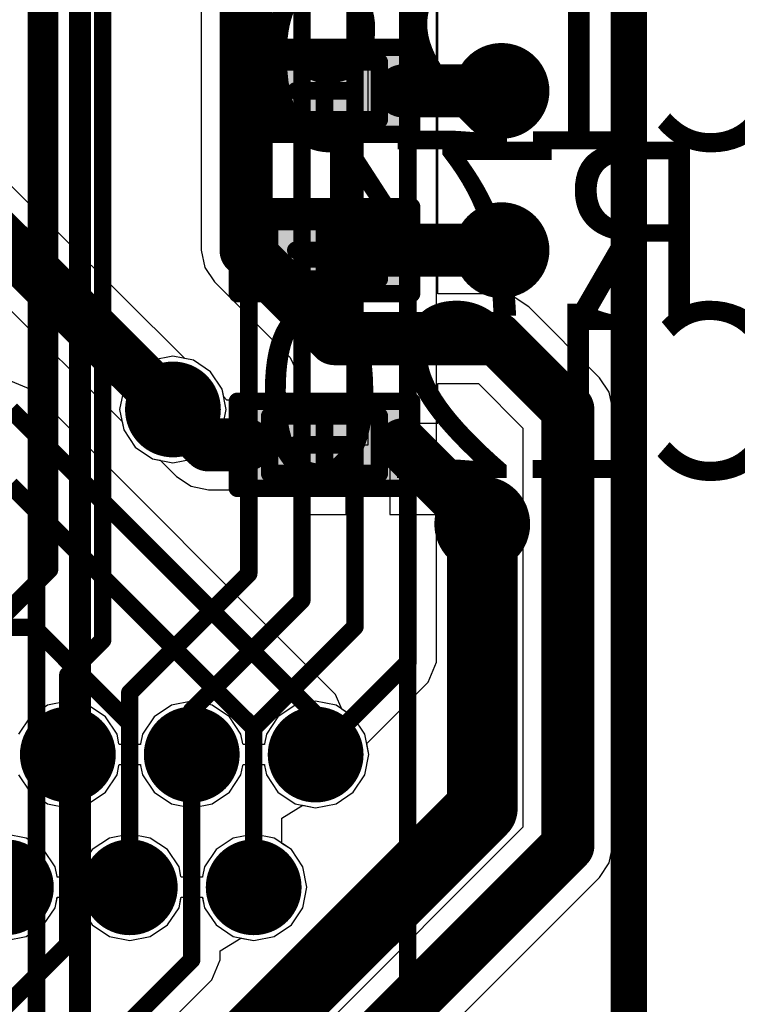
# Model space of a CAD drawing. Units: millimetres. Extents: x -1 to 151, y -3 to 70.
# Drawn here: x 113 to 117, y 16 to 22 of the extents above; entities that cross this region are included whole.
import ezdxf

# ---------------------------------------------------------------- set-up
doc = ezdxf.new("R2010")
doc.units = ezdxf.units.MM
for name, color, linetype in [('BottomLayer', 5, 'Continuous'), ('BottomOverlay', 54, 'Continuous'), ('BottomPaste', 16, 'Continuous'), ('BottomSolder', 6, 'Continuous'), ('ConnectLayer', 7, 'Continuous'), ('InternalPlane1', 76, 'Continuous'), ('InternalPlane2', 16, 'Continuous'), ('Mechanical1', 6, 'Continuous'), ('Mechanical11', 56, 'Continuous'), ('Mechanical13', 56, 'Continuous'), ('Mechanical15', 56, 'Continuous'), ('MidLayer1', 16, 'Continuous'), ('MidLayer2', 76, 'Continuous'), ('MultiLayer', 9, 'Continuous'), ('TopLayer', 1, 'Continuous'), ('ViaHoleLayer', 16, 'Continuous')]:
    doc.layers.add(name, color=color, linetype=linetype)

# ---------------------------------------------------------------- blocks, each defined once
blk = doc.blocks.new('BGA96C80P16X11_1300X900X110_B_71')
at = {"layer": 'BottomOverlay', "const_width": 0.127}
blk.add_lwpolyline([(5.2, 7), (-5.2, 7)], dxfattribs=at)
at = {"layer": 'Mechanical15', "const_width": 0.1}
blk.add_lwpolyline([(4.95, 6.75), (-4.95, 6.75)], dxfattribs=at)
blk = doc.blocks.new('CAPC0603E_B_82')
at = {"layer": 'BottomLayer'}
for points in [[(-0.4, 0.15), (-0.4, -0.15), (-0.1, 0.15), (-0.1, -0.15)], [(0.1, 0.15), (0.1, -0.15), (0.4, 0.15), (0.4, -0.15)]]:
    blk.add_solid(points, dxfattribs=at)
at = {"layer": 'BottomPaste'}
for points in [[(-0.4, 0.15), (-0.4, -0.15), (-0.1, 0.15), (-0.1, -0.15)], [(0.1, 0.15), (0.1, -0.15), (0.4, 0.15), (0.4, -0.15)]]:
    blk.add_solid(points, dxfattribs=at)
at = {"layer": 'BottomSolder'}
for points in [[(-0.45, 0.2), (-0.45, -0.2), (-0.05, 0.2), (-0.05, -0.2)], [(0.05, 0.2), (0.05, -0.2), (0.45, 0.2), (0.45, -0.2)]]:
    blk.add_solid(points, dxfattribs=at)
at = {"layer": 'Mechanical13', "const_width": 0.1}
for points in [[(-0.315, 0.165), (0.315, 0.165)], [(-0.315, -0.165), (-0.315, 0.165)], [(0.315, -0.165), (0.315, 0.165)], [(-0.315, -0.165), (0.315, -0.165)]]:
    blk.add_lwpolyline(points, dxfattribs=at)
at = {"layer": 'Mechanical13', "const_width": 0.05}
for points in [[(-0.34, 0.165, 1), (-0.29, 0.165, 1)], [(-0.34, 0.165, 1), (-0.29, 0.165, 1)], [(0.29, 0.165, 1), (0.34, 0.165, 1)], [(0.29, 0.165, 1), (0.34, 0.165, 1)], [(-0.34, -0.165, 1), (-0.29, -0.165, 1)], [(-0.34, -0.165, 1), (-0.29, -0.165, 1)], [(0.29, -0.165, 1), (0.34, -0.165, 1)], [(0.29, -0.165, 1), (0.34, -0.165, 1)]]:
    blk.add_lwpolyline(points, format="xyb", close=True, dxfattribs=at)
at = {"layer": 'Mechanical15', "const_width": 0.1}
for points in [[(-0.5, 0.25), (0.5, 0.25)], [(-0.5, -0.25), (-0.5, 0.25)], [(0.5, -0.25), (0.5, 0.25)], [(0, -0.165), (0, 0.165)], [(-0.165, 0), (0.165, 0)], [(-0.5, -0.25), (0.5, -0.25)]]:
    blk.add_lwpolyline(points, dxfattribs=at)
at = {"layer": 'Mechanical15', "const_width": 0.05}
for points in [[(-0.525, 0.25, 1), (-0.475, 0.25, 1)], [(-0.525, 0.25, 1), (-0.475, 0.25, 1)], [(0.475, 0.25, 1), (0.525, 0.25, 1)], [(0.475, 0.25, 1), (0.525, 0.25, 1)], [(-0.025, 0.165, 1), (0.025, 0.165, 1)], [(-0.19, 0, 1), (-0.14, 0, 1)], [(0.14, 0, 1), (0.19, 0, 1)], [(-0.025, -0.165, 1), (0.025, -0.165, 1)], [(-0.525, -0.25, 1), (-0.475, -0.25, 1)], [(-0.525, -0.25, 1), (-0.475, -0.25, 1)], [(0.475, -0.25, 1), (0.525, -0.25, 1)], [(0.475, -0.25, 1), (0.525, -0.25, 1)]]:
    blk.add_lwpolyline(points, format="xyb", close=True, dxfattribs=at)
blk = doc.blocks.new('CAPC0603E_B_89')
at = {"layer": 'BottomLayer'}
for points in [[(-0.4, 0.15), (-0.4, -0.15), (-0.1, 0.15), (-0.1, -0.15)], [(0.1, 0.15), (0.1, -0.15), (0.4, 0.15), (0.4, -0.15)]]:
    blk.add_solid(points, dxfattribs=at)
at = {"layer": 'BottomPaste'}
for points in [[(-0.4, 0.15), (-0.4, -0.15), (-0.1, 0.15), (-0.1, -0.15)], [(0.1, 0.15), (0.1, -0.15), (0.4, 0.15), (0.4, -0.15)]]:
    blk.add_solid(points, dxfattribs=at)
at = {"layer": 'BottomSolder'}
for points in [[(-0.45, 0.2), (-0.45, -0.2), (-0.05, 0.2), (-0.05, -0.2)], [(0.05, 0.2), (0.05, -0.2), (0.45, 0.2), (0.45, -0.2)]]:
    blk.add_solid(points, dxfattribs=at)
at = {"layer": 'Mechanical13', "const_width": 0.1}
for points in [[(-0.315, 0.165), (0.315, 0.165)], [(-0.315, -0.165), (-0.315, 0.165)], [(0.315, -0.165), (0.315, 0.165)], [(-0.315, -0.165), (0.315, -0.165)]]:
    blk.add_lwpolyline(points, dxfattribs=at)
at = {"layer": 'Mechanical13', "const_width": 0.05}
for points in [[(-0.34, 0.165, 1), (-0.29, 0.165, 1)], [(-0.34, 0.165, 1), (-0.29, 0.165, 1)], [(0.29, 0.165, 1), (0.34, 0.165, 1)], [(0.29, 0.165, 1), (0.34, 0.165, 1)], [(-0.34, -0.165, 1), (-0.29, -0.165, 1)], [(-0.34, -0.165, 1), (-0.29, -0.165, 1)], [(0.29, -0.165, 1), (0.34, -0.165, 1)], [(0.29, -0.165, 1), (0.34, -0.165, 1)]]:
    blk.add_lwpolyline(points, format="xyb", close=True, dxfattribs=at)
at = {"layer": 'Mechanical15', "const_width": 0.1}
for points in [[(-0.5, 0.25), (0.5, 0.25)], [(-0.5, -0.25), (-0.5, 0.25)], [(0.5, -0.25), (0.5, 0.25)], [(0, -0.165), (0, 0.165)], [(-0.165, 0), (0.165, 0)], [(-0.5, -0.25), (0.5, -0.25)]]:
    blk.add_lwpolyline(points, dxfattribs=at)
at = {"layer": 'Mechanical15', "const_width": 0.05}
for points in [[(-0.525, 0.25, 1), (-0.475, 0.25, 1)], [(-0.525, 0.25, 1), (-0.475, 0.25, 1)], [(0.475, 0.25, 1), (0.525, 0.25, 1)], [(0.475, 0.25, 1), (0.525, 0.25, 1)], [(-0.025, 0.165, 1), (0.025, 0.165, 1)], [(-0.19, 0, 1), (-0.14, 0, 1)], [(0.14, 0, 1), (0.19, 0, 1)], [(-0.025, -0.165, 1), (0.025, -0.165, 1)], [(-0.525, -0.25, 1), (-0.475, -0.25, 1)], [(-0.525, -0.25, 1), (-0.475, -0.25, 1)], [(0.475, -0.25, 1), (0.525, -0.25, 1)], [(0.475, -0.25, 1), (0.525, -0.25, 1)]]:
    blk.add_lwpolyline(points, format="xyb", close=True, dxfattribs=at)
blk = doc.blocks.new('RESC0603E_B_104')
at = {"layer": 'BottomLayer'}
for points in [[(-0.4, 0.15), (-0.4, -0.15), (-0.1, 0.15), (-0.1, -0.15)], [(0.1, 0.15), (0.1, -0.15), (0.4, 0.15), (0.4, -0.15)]]:
    blk.add_solid(points, dxfattribs=at)
at = {"layer": 'BottomPaste'}
for points in [[(-0.4, 0.15), (-0.4, -0.15), (-0.1, 0.15), (-0.1, -0.15)], [(0.1, 0.15), (0.1, -0.15), (0.4, 0.15), (0.4, -0.15)]]:
    blk.add_solid(points, dxfattribs=at)
at = {"layer": 'BottomSolder'}
for points in [[(-0.45, 0.2), (-0.45, -0.2), (-0.05, 0.2), (-0.05, -0.2)], [(0.05, 0.2), (0.05, -0.2), (0.45, 0.2), (0.45, -0.2)]]:
    blk.add_solid(points, dxfattribs=at)
at = {"layer": 'Mechanical13', "const_width": 0.1}
for points in [[(-0.315, 0.165), (0.315, 0.165)], [(-0.315, -0.165), (-0.315, 0.165)], [(0.315, -0.165), (0.315, 0.165)], [(-0.315, -0.165), (0.315, -0.165)]]:
    blk.add_lwpolyline(points, dxfattribs=at)
at = {"layer": 'Mechanical13', "const_width": 0.05}
for points in [[(-0.34, 0.165, 1), (-0.29, 0.165, 1)], [(-0.34, 0.165, 1), (-0.29, 0.165, 1)], [(0.29, 0.165, 1), (0.34, 0.165, 1)], [(0.29, 0.165, 1), (0.34, 0.165, 1)], [(-0.34, -0.165, 1), (-0.29, -0.165, 1)], [(-0.34, -0.165, 1), (-0.29, -0.165, 1)], [(0.29, -0.165, 1), (0.34, -0.165, 1)], [(0.29, -0.165, 1), (0.34, -0.165, 1)]]:
    blk.add_lwpolyline(points, format="xyb", close=True, dxfattribs=at)
at = {"layer": 'Mechanical15', "const_width": 0.1}
for points in [[(-0.5, 0.25), (0.5, 0.25)], [(-0.5, -0.25), (-0.5, 0.25)], [(0.5, -0.25), (0.5, 0.25)], [(0, -0.165), (0, 0.165)], [(-0.165, 0), (0.165, 0)], [(-0.5, -0.25), (0.5, -0.25)]]:
    blk.add_lwpolyline(points, dxfattribs=at)
at = {"layer": 'Mechanical15', "const_width": 0.05}
for points in [[(-0.525, 0.25, 1), (-0.475, 0.25, 1)], [(-0.525, 0.25, 1), (-0.475, 0.25, 1)], [(0.475, 0.25, 1), (0.525, 0.25, 1)], [(0.475, 0.25, 1), (0.525, 0.25, 1)], [(-0.025, 0.165, 1), (0.025, 0.165, 1)], [(-0.19, 0, 1), (-0.14, 0, 1)], [(0.14, 0, 1), (0.19, 0, 1)], [(-0.025, -0.165, 1), (0.025, -0.165, 1)], [(-0.525, -0.25, 1), (-0.475, -0.25, 1)], [(-0.525, -0.25, 1), (-0.475, -0.25, 1)], [(0.475, -0.25, 1), (0.525, -0.25, 1)], [(0.475, -0.25, 1), (0.525, -0.25, 1)]]:
    blk.add_lwpolyline(points, format="xyb", close=True, dxfattribs=at)

msp = doc.modelspace()

# ---------------------------------------------------------------- linework, layer by layer
at = {"layer": 'BottomLayer'}
for points, const_width in [([(113.9929, 20.4503), (113.9929, 22.3299)], 0.3048), ([(114.8931, 21.3647), (115.459, 21.3647)], 0.3048), ([(112.2974, 20.8059), (113.5731, 19.5359)], 0.3), ([(113.9929, 20.4503), (114.0931, 20.3501)], 0.3048), ([(114.693, 20.4503), (115.459, 20.4503)], 0.3048), ([(114.0931, 20.3501), (114.5009, 19.9423)], 0.3048), ([(114.5009, 19.9423), (115.4334, 19.9423)], 0.3048), ([(115.4334, 19.9423), (115.8398, 19.5359)], 0.3048), ([(113.5731, 19.5359), (113.7763, 19.3327)], 0.3048), ([(115.8398, 17.0317), (115.8398, 19.5359)], 0.3048), ([(112.6421, 19.5351), (114.3922, 17.7851)], 0.1), ([(113.7763, 19.3327), (113.9929, 19.3327)], 0.3048), ([(114.8931, 19.3327), (115.3485, 18.8773)], 0.3048), ([(112.6399, 19.1038), (114.0366, 17.7071)], 0.1), ([(115.3485, 17.2438), (115.3485, 18.8773)], 0.4064), ([(112.4895, 18.2849), (112.7757, 18.2849)], 0.1), ([(112.7757, 18.2849), (113.3254, 17.735)], 0.1), ([(114.3922, 17.5547), (114.3922, 17.7851)], 0.1), ([(113.3254, 16.7927), (113.3254, 17.735)], 0.1), ([(114.0366, 16.7927), (114.0366, 17.7071)], 0.1), ([(112.9698, 16.465), (112.9698, 17.5547)], 0.1), ([(113.681, 16.3761), (113.681, 17.5547)], 0.1), ([(112.44, 14.3352), (115.3485, 17.2438)], 0.4064), ([(112.995, 14.1869), (115.8398, 17.0317)], 0.3048), ([(112.0399, 15.5351), (112.9698, 16.465)], 0.1), ([(112.0399, 14.735), (113.681, 16.3761)], 0.1)]:
    msp.add_lwpolyline(points, dxfattribs=dict(at, const_width=const_width))
for points, const_width in [([(115.359, 21.3647, 1), (115.559, 21.3647, 1)], 0.2), ([(114.8169, 21.3647, 1), (114.9693, 21.3647, 1)], 0.1524), ([(115.3828, 21.3647, 1), (115.5352, 21.3647, 1)], 0.1524), ([(115.359, 20.4503, 1), (115.559, 20.4503, 1)], 0.2), ([(113.9167, 20.4503, 1), (114.0691, 20.4503, 1)], 0.1524), ([(113.9167, 20.4503, 1), (114.0691, 20.4503, 1)], 0.1524), ([(114.6168, 20.4503, 1), (114.7692, 20.4503, 1)], 0.1524), ([(115.3828, 20.4503, 1), (115.5352, 20.4503, 1)], 0.1524), ([(114.0169, 20.3501, 1), (114.1693, 20.3501, 1)], 0.1524), ([(114.0169, 20.3501, 1), (114.1693, 20.3501, 1)], 0.1524), ([(114.4247, 19.9423, 1), (114.5771, 19.9423, 1)], 0.1524), ([(114.4247, 19.9423, 1), (114.5771, 19.9423, 1)], 0.1524), ([(115.3572, 19.9423, 1), (115.5096, 19.9423, 1)], 0.1524), ([(115.3572, 19.9423, 1), (115.5096, 19.9423, 1)], 0.1524), ([(113.4731, 19.5359, 1), (113.6731, 19.5359, 1)], 0.2), ([(113.4969, 19.5359, 1), (113.6493, 19.5359, 1)], 0.1524), ([(113.4981, 19.5359, 1), (113.6481, 19.5359, 1)], 0.15), ([(115.7636, 19.5359, 1), (115.916, 19.5359, 1)], 0.1524), ([(115.7636, 19.5359, 1), (115.916, 19.5359, 1)], 0.1524), ([(113.7001, 19.3327, 1), (113.8525, 19.3327, 1)], 0.1524), ([(113.7001, 19.3327, 1), (113.8525, 19.3327, 1)], 0.1524), ([(113.9167, 19.3327, 1), (114.0691, 19.3327, 1)], 0.1524), ([(114.8169, 19.3327, 1), (114.9693, 19.3327, 1)], 0.1524), ([(115.2469, 18.8773, 1), (115.4501, 18.8773, 1)], 0.2032), ([(115.2485, 18.8773, 1), (115.4485, 18.8773, 1)], 0.2), ([(115.2723, 18.8773, 1), (115.4247, 18.8773, 1)], 0.1524), ([(112.7507, 18.2849, 1), (112.8007, 18.2849, 1)], 0.05), ([(112.7507, 18.2849, 1), (112.8007, 18.2849, 1)], 0.05), ([(114.3672, 17.7851, 1), (114.4172, 17.7851, 1)], 0.05), ([(114.3672, 17.7851, 1), (114.4172, 17.7851, 1)], 0.05), ([(112.8698, 17.5547, 1), (113.0698, 17.5547, 1)], 0.2), ([(113.3004, 17.735, 1), (113.3504, 17.735, 1)], 0.05), ([(113.3004, 17.735, 1), (113.3504, 17.735, 1)], 0.05), ([(113.581, 17.5547, 1), (113.781, 17.5547, 1)], 0.2), ([(114.0116, 17.7071, 1), (114.0616, 17.7071, 1)], 0.05), ([(114.0116, 17.7071, 1), (114.0616, 17.7071, 1)], 0.05), ([(114.2922, 17.5547, 1), (114.4922, 17.5547, 1)], 0.2), ([(112.9448, 17.5547, 1), (112.9948, 17.5547, 1)], 0.05), ([(113.656, 17.5547, 1), (113.706, 17.5547, 1)], 0.05), ([(114.3672, 17.5547, 1), (114.4172, 17.5547, 1)], 0.05), ([(115.2469, 17.2438, 1), (115.4501, 17.2438, 1)], 0.2032), ([(115.2469, 17.2438, 1), (115.4501, 17.2438, 1)], 0.2032), ([(115.7636, 17.0317, 1), (115.916, 17.0317, 1)], 0.1524), ([(115.7636, 17.0317, 1), (115.916, 17.0317, 1)], 0.1524), ([(112.5142, 16.7927, 1), (112.7142, 16.7927, 1)], 0.2), ([(113.2254, 16.7927, 1), (113.4254, 16.7927, 1)], 0.2), ([(113.9366, 16.7927, 1), (114.1366, 16.7927, 1)], 0.2), ([(113.3004, 16.7927, 1), (113.3504, 16.7927, 1)], 0.05), ([(114.0116, 16.7927, 1), (114.0616, 16.7927, 1)], 0.05), ([(112.9448, 16.465, 1), (112.9948, 16.465, 1)], 0.05), ([(112.9448, 16.465, 1), (112.9948, 16.465, 1)], 0.05), ([(113.656, 16.3761, 1), (113.706, 16.3761, 1)], 0.05), ([(113.656, 16.3761, 1), (113.706, 16.3761, 1)], 0.05)]:
    msp.add_lwpolyline(points, format="xyb", close=True, dxfattribs=dict(at, const_width=const_width))
at = {"layer": 'ConnectLayer'}
for p, q in [((115.0853, 18.0854), (115.0853, 22.9968)), ((113.7356, 22.217), (113.7356, 20.4503)), ((115.093, 21.765), (115.093, 21.879)), ((115.093, 21.49), (115.093, 21.765)), ((115.093, 21.765), (115.093, 21.765)), ((114.693, 21.24), (114.693, 21.49)), ((114.693, 21.49), (115.093, 21.49)), ((115.093, 21.24), (114.693, 21.24)), ((115.093, 20.965), (115.093, 21.24)), ((113.6406, 19.8283), (112.4772, 20.9865)), ((115.093, 20.85), (115.093, 20.965)), ((115.093, 20.965), (115.093, 20.965)), ((115.093, 20.575), (115.093, 20.85)), ((115.093, 20.85), (115.093, 20.85)), ((114.693, 20.325), (114.693, 20.575)), ((114.693, 20.575), (115.093, 20.575)), ((113.7356, 20.4503), (113.7552, 20.3518)), ((113.7552, 20.3518), (113.8109, 20.2683)), ((115.093, 20.325), (114.693, 20.325)), ((115.093, 20.1996), (115.093, 20.325)), ((113.8109, 20.2683), (114.2458, 19.8335)), ((115.4334, 20.1996), (115.093, 20.1996)), ((115.5318, 20.18), (115.4334, 20.1996)), ((112.5783, 20.1666), (113.2809, 19.4671)), ((115.6153, 20.1243), (115.5318, 20.18)), ((116.0217, 19.7179), (115.6153, 20.1243)), ((113.5731, 19.8418), (113.4561, 19.8185)), ((113.5731, 19.8418), (113.4561, 19.8185)), ((113.6902, 19.8185), (113.5731, 19.8418)), ((113.6902, 19.8185), (113.5731, 19.8418)), ((113.4561, 19.8185), (113.3568, 19.7522)), ((113.4561, 19.8185), (113.3568, 19.7522)), ((113.6902, 19.8185), (113.6406, 19.8283)), ((113.7894, 19.7522), (113.6902, 19.8185)), ((113.7894, 19.7522), (113.6902, 19.8185)), ((113.7894, 19.7522), (113.6902, 19.8185)), ((114.2458, 19.8335), (114.293, 19.733)), ((113.3568, 19.7522), (113.2905, 19.6529)), ((113.3568, 19.7522), (113.2905, 19.6529)), ((113.8557, 19.6529), (113.7894, 19.7522)), ((113.8557, 19.6529), (113.7894, 19.7522)), ((113.8557, 19.6529), (113.7894, 19.7522)), ((114.293, 19.733), (114.293, 19.583)), ((112.757, 19.6499), (112.6421, 19.6975)), ((115.093, 19.458), (115.093, 19.6849)), ((115.093, 19.6849), (115.3268, 19.6849)), ((115.3268, 19.6849), (115.5824, 19.4293)), ((116.0775, 19.6344), (116.0217, 19.7179)), ((114.507, 17.8999), (112.757, 19.6499)), ((113.2905, 19.6529), (113.2672, 19.5359)), ((113.2905, 19.6529), (113.2672, 19.5359)), ((113.879, 19.5359), (113.8557, 19.6529)), ((113.8646, 19.6084), (113.8557, 19.6529)), ((113.879, 19.5359), (113.8557, 19.6529)), ((116.0971, 19.5359), (116.0775, 19.6344)), ((113.8829, 19.59), (113.8646, 19.6084)), ((113.9929, 19.59), (113.8829, 19.59)), ((114.0282, 19.583), (113.9929, 19.59)), ((114.293, 19.583), (114.0282, 19.583)), ((113.2672, 19.5359), (113.2905, 19.4188)), ((113.2672, 19.5359), (113.2905, 19.4188)), ((113.8557, 19.4188), (113.879, 19.5359)), ((113.8557, 19.4188), (113.879, 19.5359)), ((116.0971, 17.0317), (116.0971, 19.5359)), ((113.2809, 19.4671), (113.2905, 19.4188)), ((114.693, 19.333), (114.693, 19.458)), ((114.693, 19.458), (115.093, 19.458)), ((113.2905, 19.4188), (113.3568, 19.3196)), ((113.2905, 19.4188), (113.3568, 19.3196)), ((113.2905, 19.4188), (113.3568, 19.3196)), ((113.7894, 19.3196), (113.8557, 19.4188)), ((113.7894, 19.3196), (113.8557, 19.4188)), ((115.5824, 19.4293), (115.5824, 17.1383)), ((114.568, 18.933), (114.568, 19.333)), ((114.568, 19.333), (114.693, 19.333)), ((113.3568, 19.3196), (113.4561, 19.2533)), ((113.3568, 19.3196), (113.4561, 19.2533)), ((113.3568, 19.3196), (113.4561, 19.2533)), ((113.6902, 19.2533), (113.7894, 19.3196)), ((113.6902, 19.2533), (113.7894, 19.3196)), ((113.4561, 19.2533), (113.5731, 19.23)), ((113.4561, 19.2533), (113.5006, 19.2444)), ((113.4561, 19.2533), (113.5731, 19.23)), ((113.5006, 19.2444), (113.5943, 19.1507)), ((113.5731, 19.23), (113.6902, 19.2533)), ((113.5731, 19.23), (113.6902, 19.2533)), ((115.093, 19.208), (114.818, 19.208)), ((114.818, 19.208), (114.818, 18.933)), ((115.093, 18.933), (115.093, 19.208)), ((113.5943, 19.1507), (113.6778, 19.0949)), ((113.6778, 19.0949), (113.7763, 19.0753)), ((113.7763, 19.0753), (113.9929, 19.0753)), ((113.9929, 19.0753), (114.0315, 19.083)), ((114.0315, 19.083), (114.293, 19.083)), ((114.293, 19.083), (114.293, 18.933)), ((114.293, 18.933), (114.568, 18.933)), ((114.818, 18.933), (115.093, 18.933)), ((115.0377, 17.9706), (115.0853, 18.0854)), ((114.6854, 17.6183), (115.0377, 17.9706)), ((114.542, 17.8154), (114.507, 17.8999)), ((112.8528, 17.8373), (112.7535, 17.771)), ((112.8528, 17.8373), (112.7535, 17.771)), ((112.9698, 17.8606), (112.8528, 17.8373)), ((112.9698, 17.8606), (112.8528, 17.8373)), ((113.0869, 17.8373), (112.9698, 17.8606)), ((113.0869, 17.8373), (112.9698, 17.8606)), ((113.1861, 17.771), (113.0869, 17.8373)), ((113.1861, 17.771), (113.0869, 17.8373)), ((113.564, 17.8373), (113.4647, 17.771)), ((113.564, 17.8373), (113.4647, 17.771)), ((113.681, 17.8606), (113.564, 17.8373)), ((113.681, 17.8606), (113.564, 17.8373)), ((113.7981, 17.8373), (113.681, 17.8606)), ((113.7981, 17.8373), (113.681, 17.8606)), ((113.8973, 17.771), (113.7981, 17.8373)), ((113.8973, 17.771), (113.7981, 17.8373)), ((114.2752, 17.8373), (114.1759, 17.771)), ((114.2752, 17.8373), (114.1759, 17.771)), ((114.3922, 17.8606), (114.2752, 17.8373)), ((114.3922, 17.8606), (114.2752, 17.8373)), ((114.5093, 17.8373), (114.3922, 17.8606)), ((114.5093, 17.8373), (114.3922, 17.8606)), ((114.6085, 17.771), (114.5093, 17.8373)), ((114.6085, 17.771), (114.5093, 17.8373)), ((114.6085, 17.771), (114.542, 17.8154)), ((112.7535, 17.771), (112.6872, 17.6717)), ((112.7535, 17.771), (112.6872, 17.6717)), ((113.2524, 17.6717), (113.1861, 17.771)), ((113.2524, 17.6717), (113.1861, 17.771)), ((113.4647, 17.771), (113.3984, 17.6717)), ((113.4647, 17.771), (113.3984, 17.6717)), ((113.9636, 17.6717), (113.8973, 17.771)), ((113.9636, 17.6717), (113.8973, 17.771)), ((114.1759, 17.771), (114.1096, 17.6717)), ((114.1759, 17.771), (114.1096, 17.6717)), ((114.6748, 17.6717), (114.6085, 17.771)), ((114.6748, 17.6717), (114.6085, 17.771)), ((114.6748, 17.6717), (114.6085, 17.771)), ((113.2633, 17.6167), (113.2524, 17.6717)), ((113.2633, 17.6167), (113.2524, 17.6717)), ((113.3984, 17.6717), (113.3875, 17.6167)), ((113.3984, 17.6717), (113.3875, 17.6167)), ((113.9745, 17.6167), (113.9636, 17.6717)), ((113.9745, 17.6167), (113.9636, 17.6717)), ((114.1096, 17.6717), (114.0987, 17.6167)), ((114.1096, 17.6717), (114.0987, 17.6167)), ((114.6981, 17.5547), (114.6748, 17.6717)), ((114.6981, 17.5547), (114.6748, 17.6717)), ((114.6981, 17.5547), (114.6748, 17.6717)), ((113.2642, 17.6123), (113.2633, 17.6167)), ((113.2642, 17.6123), (113.2633, 17.6167)), ((113.3866, 17.6123), (113.2642, 17.6123)), ((113.3866, 17.6123), (113.2642, 17.6123)), ((113.3875, 17.6167), (113.3866, 17.6123)), ((113.3875, 17.6167), (113.3866, 17.6123)), ((113.9754, 17.6123), (113.9745, 17.6167)), ((113.9754, 17.6123), (113.9745, 17.6167)), ((114.0978, 17.6123), (113.9754, 17.6123)), ((114.0978, 17.6123), (113.9754, 17.6123)), ((114.0987, 17.6167), (114.0978, 17.6123)), ((114.0987, 17.6167), (114.0978, 17.6123)), ((114.6981, 17.5547), (114.6854, 17.6183)), ((114.6748, 17.4376), (114.6981, 17.5547)), ((114.6748, 17.4376), (114.6981, 17.5547)), ((114.6748, 17.4376), (114.6981, 17.5547)), ((114.6748, 17.4376), (114.6981, 17.5547)), ((113.2524, 17.4376), (113.2633, 17.4926)), ((113.2524, 17.4376), (113.2633, 17.4926)), ((113.2633, 17.4926), (113.2642, 17.4971)), ((113.2633, 17.4926), (113.2642, 17.4971)), ((113.2642, 17.4971), (113.3866, 17.4971)), ((113.2642, 17.4971), (113.3866, 17.4971)), ((113.3866, 17.4971), (113.3875, 17.4926)), ((113.3866, 17.4971), (113.3875, 17.4926)), ((113.3875, 17.4926), (113.3984, 17.4376)), ((113.3875, 17.4926), (113.3984, 17.4376)), ((113.9636, 17.4376), (113.9745, 17.4926)), ((113.9636, 17.4376), (113.9745, 17.4926)), ((113.9745, 17.4926), (113.9754, 17.4971)), ((113.9745, 17.4926), (113.9754, 17.4971)), ((113.9754, 17.4971), (114.0978, 17.4971)), ((113.9754, 17.4971), (114.0978, 17.4971)), ((114.0978, 17.4971), (114.0987, 17.4926)), ((114.0978, 17.4971), (114.0987, 17.4926)), ((114.0987, 17.4926), (114.1096, 17.4376)), ((114.0987, 17.4926), (114.1096, 17.4376)), ((112.6872, 17.4376), (112.7535, 17.3384)), ((112.6872, 17.4376), (112.7535, 17.3384)), ((113.1861, 17.3384), (113.2524, 17.4376)), ((113.1861, 17.3384), (113.2524, 17.4376)), ((113.3984, 17.4376), (113.4647, 17.3384)), ((113.3984, 17.4376), (113.4647, 17.3384)), ((113.8973, 17.3384), (113.9636, 17.4376)), ((113.8973, 17.3384), (113.9636, 17.4376)), ((114.1096, 17.4376), (114.1759, 17.3384)), ((114.1096, 17.4376), (114.1759, 17.3384)), ((114.6085, 17.3384), (114.6748, 17.4376)), ((114.6085, 17.3384), (114.6748, 17.4376)), ((114.6085, 17.3384), (114.6748, 17.4376)), ((114.6085, 17.3384), (114.6748, 17.4376)), ((112.7535, 17.3384), (112.8528, 17.2721)), ((112.7535, 17.3384), (112.8528, 17.2721)), ((113.0869, 17.2721), (113.1861, 17.3384)), ((113.0869, 17.2721), (113.1861, 17.3384)), ((113.4647, 17.3384), (113.564, 17.2721)), ((113.4647, 17.3384), (113.564, 17.2721)), ((113.7981, 17.2721), (113.8973, 17.3384)), ((113.7981, 17.2721), (113.8973, 17.3384)), ((114.1759, 17.3384), (114.2752, 17.2721)), ((114.1759, 17.3384), (114.2752, 17.2721)), ((114.5093, 17.2721), (114.6085, 17.3384)), ((114.5093, 17.2721), (114.6085, 17.3384)), ((114.5093, 17.2721), (114.6085, 17.3384)), ((114.5093, 17.2721), (114.6085, 17.3384)), ((112.8528, 17.2721), (112.9698, 17.2488)), ((112.8528, 17.2721), (112.9698, 17.2488)), ((112.9698, 17.2488), (113.0869, 17.2721)), ((112.9698, 17.2488), (113.0869, 17.2721)), ((113.564, 17.2721), (113.681, 17.2488)), ((113.564, 17.2721), (113.681, 17.2488)), ((113.681, 17.2488), (113.7981, 17.2721)), ((113.681, 17.2488), (113.7981, 17.2721)), ((114.199, 17.1897), (114.319, 17.2634)), ((114.199, 17.1897), (114.319, 17.2634)), ((114.2752, 17.2721), (114.3922, 17.2488)), ((114.2752, 17.2721), (114.3922, 17.2488)), ((114.319, 17.2634), (114.3922, 17.2488)), ((114.319, 17.2634), (114.3922, 17.2488)), ((114.3922, 17.2488), (114.5093, 17.2721)), ((114.3922, 17.2488), (114.5093, 17.2721)), ((114.3922, 17.2488), (114.5093, 17.2721)), ((114.3922, 17.2488), (114.5093, 17.2721)), ((114.199, 17.045), (114.199, 17.1897)), ((114.199, 17.045), (114.199, 17.1897)), ((115.5824, 17.1383), (112.813, 14.3689)), ((112.7313, 17.0753), (112.6142, 17.0986)), ((112.7313, 17.0753), (112.6142, 17.0986)), ((112.8305, 17.009), (112.7313, 17.0753)), ((112.8305, 17.009), (112.7313, 17.0753)), ((113.2084, 17.0753), (113.1091, 17.009)), ((113.2084, 17.0753), (113.1091, 17.009)), ((113.3254, 17.0986), (113.2084, 17.0753)), ((113.3254, 17.0986), (113.2084, 17.0753)), ((113.4425, 17.0753), (113.3254, 17.0986)), ((113.4425, 17.0753), (113.3254, 17.0986)), ((113.5417, 17.009), (113.4425, 17.0753)), ((113.5417, 17.009), (113.4425, 17.0753)), ((113.9196, 17.0753), (113.8203, 17.009)), ((113.9196, 17.0753), (113.8203, 17.009)), ((114.0366, 17.0986), (113.9196, 17.0753)), ((114.0366, 17.0986), (113.9196, 17.0753)), ((114.1537, 17.0753), (114.0366, 17.0986)), ((114.1537, 17.0753), (114.0366, 17.0986)), ((114.2529, 17.009), (114.1537, 17.0753)), ((114.2529, 17.009), (114.1537, 17.0753)), ((114.2529, 17.009), (114.199, 17.045)), ((114.2529, 17.009), (114.199, 17.045)), ((116.0775, 16.9332), (116.0971, 17.0317)), ((112.8968, 16.9097), (112.8305, 17.009)), ((112.8968, 16.9097), (112.8305, 17.009)), ((113.1091, 17.009), (113.0428, 16.9097)), ((113.1091, 17.009), (113.0428, 16.9097)), ((113.608, 16.9097), (113.5417, 17.009)), ((113.608, 16.9097), (113.5417, 17.009)), ((113.8203, 17.009), (113.754, 16.9097)), ((113.8203, 17.009), (113.754, 16.9097)), ((114.3192, 16.9097), (114.2529, 17.009)), ((114.3192, 16.9097), (114.2529, 17.009)), ((114.3192, 16.9097), (114.2529, 17.009)), ((114.3192, 16.9097), (114.2529, 17.009)), ((112.9077, 16.8547), (112.8968, 16.9097)), ((112.9077, 16.8547), (112.8968, 16.9097)), ((113.0428, 16.9097), (113.0319, 16.8547)), ((113.0428, 16.9097), (113.0319, 16.8547)), ((113.6189, 16.8547), (113.608, 16.9097)), ((113.6189, 16.8547), (113.608, 16.9097)), ((113.754, 16.9097), (113.7431, 16.8547)), ((113.754, 16.9097), (113.7431, 16.8547)), ((114.3425, 16.7927), (114.3192, 16.9097)), ((114.3425, 16.7927), (114.3192, 16.9097)), ((114.3425, 16.7927), (114.3192, 16.9097)), ((114.3425, 16.7927), (114.3192, 16.9097)), ((116.0217, 16.8497), (116.0775, 16.9332)), ((112.9086, 16.8503), (112.9077, 16.8547)), ((112.9086, 16.8503), (112.9077, 16.8547)), ((113.031, 16.8503), (112.9086, 16.8503)), ((113.031, 16.8503), (112.9086, 16.8503)), ((113.0319, 16.8547), (113.031, 16.8503)), ((113.0319, 16.8547), (113.031, 16.8503)), ((113.2523, 14.0803), (116.0217, 16.8497)), ((113.6198, 16.8503), (113.6189, 16.8547)), ((113.6198, 16.8503), (113.6189, 16.8547)), ((113.7422, 16.8503), (113.6198, 16.8503)), ((113.7422, 16.8503), (113.6198, 16.8503)), ((113.7431, 16.8547), (113.7422, 16.8503)), ((113.7431, 16.8547), (113.7422, 16.8503)), ((114.3192, 16.6756), (114.3425, 16.7927)), ((114.3192, 16.6756), (114.3425, 16.7927)), ((114.3192, 16.6756), (114.3425, 16.7927)), ((114.3192, 16.6756), (114.3425, 16.7927)), ((112.8968, 16.6756), (112.9086, 16.7351)), ((112.9077, 16.7306), (112.9086, 16.7351)), ((112.9077, 16.7306), (112.9086, 16.7351)), ((112.9086, 16.7351), (113.031, 16.7351)), ((112.9086, 16.7351), (113.031, 16.7351)), ((112.9086, 16.7351), (113.031, 16.7351)), ((113.031, 16.7351), (113.0428, 16.6756)), ((113.031, 16.7351), (113.0319, 16.7306)), ((113.031, 16.7351), (113.0319, 16.7306)), ((113.608, 16.6756), (113.6198, 16.7351)), ((113.6189, 16.7306), (113.6198, 16.7351)), ((113.6189, 16.7306), (113.6198, 16.7351)), ((113.6198, 16.7351), (113.7422, 16.7351)), ((113.6198, 16.7351), (113.7422, 16.7351)), ((113.6198, 16.7351), (113.7422, 16.7351)), ((113.7422, 16.7351), (113.754, 16.6756)), ((113.7422, 16.7351), (113.7431, 16.7306)), ((113.7422, 16.7351), (113.7431, 16.7306)), ((112.8305, 16.5764), (112.8968, 16.6756)), ((112.8305, 16.5764), (112.8968, 16.6756)), ((112.8305, 16.5764), (112.8968, 16.6756)), ((112.8968, 16.6756), (112.9077, 16.7306)), ((112.8968, 16.6756), (112.9077, 16.7306)), ((113.0319, 16.7306), (113.0428, 16.6756)), ((113.0319, 16.7306), (113.0428, 16.6756)), ((113.0428, 16.6756), (113.1091, 16.5764)), ((113.0428, 16.6756), (113.1091, 16.5764)), ((113.0428, 16.6756), (113.1091, 16.5764)), ((113.5417, 16.5764), (113.608, 16.6756)), ((113.5417, 16.5764), (113.608, 16.6756)), ((113.5417, 16.5764), (113.608, 16.6756)), ((113.608, 16.6756), (113.6189, 16.7306)), ((113.608, 16.6756), (113.6189, 16.7306)), ((113.7431, 16.7306), (113.754, 16.6756)), ((113.7431, 16.7306), (113.754, 16.6756)), ((113.754, 16.6756), (113.8203, 16.5764)), ((113.754, 16.6756), (113.8203, 16.5764)), ((113.754, 16.6756), (113.8203, 16.5764)), ((114.2529, 16.5764), (114.3192, 16.6756)), ((114.2529, 16.5764), (114.3192, 16.6756)), ((114.2529, 16.5764), (114.3192, 16.6756)), ((114.2529, 16.5764), (114.3192, 16.6756)), ((112.7313, 16.5101), (112.8305, 16.5764)), ((112.7313, 16.5101), (112.8305, 16.5764)), ((112.7313, 16.5101), (112.8305, 16.5764)), ((113.1091, 16.5764), (113.2084, 16.5101)), ((113.1091, 16.5764), (113.2084, 16.5101)), ((113.1091, 16.5764), (113.2084, 16.5101)), ((113.4425, 16.5101), (113.5417, 16.5764)), ((113.4425, 16.5101), (113.5417, 16.5764)), ((113.4425, 16.5101), (113.5417, 16.5764)), ((113.8203, 16.5764), (113.9196, 16.5101)), ((113.8203, 16.5764), (113.9196, 16.5101)), ((113.8203, 16.5764), (113.9196, 16.5101)), ((114.1537, 16.5101), (114.2529, 16.5764)), ((114.1537, 16.5101), (114.2529, 16.5764)), ((114.1537, 16.5101), (114.2529, 16.5764)), ((114.1537, 16.5101), (114.2529, 16.5764)), ((112.6142, 16.4868), (112.7313, 16.5101)), ((112.6142, 16.4868), (112.7313, 16.5101)), ((112.6142, 16.4868), (112.7313, 16.5101)), ((113.2084, 16.5101), (113.3254, 16.4868)), ((113.2084, 16.5101), (113.3254, 16.4868)), ((113.2084, 16.5101), (113.3254, 16.4868)), ((113.3254, 16.4868), (113.4425, 16.5101)), ((113.3254, 16.4868), (113.4425, 16.5101)), ((113.3254, 16.4868), (113.4425, 16.5101)), ((113.9196, 16.5101), (114.0366, 16.4868)), ((113.9196, 16.5101), (114.0366, 16.4868)), ((113.9196, 16.5101), (114.0366, 16.4868)), ((114.0366, 16.4868), (114.1537, 16.5101)), ((114.0366, 16.4868), (114.1537, 16.5101)), ((114.0366, 16.4868), (114.1537, 16.5101)), ((114.0366, 16.4868), (114.1537, 16.5101)), ((113.8434, 16.4277), (113.9634, 16.5014)), ((113.9634, 16.5014), (114.0366, 16.4868)), ((113.8434, 16.3761), (113.8434, 16.4277)), ((113.7958, 16.2613), (113.8434, 16.3761)), ((112.3332, 14.7987), (113.7958, 16.2613))]:
    msp.add_line(p, q, dxfattribs=at)
at = {"layer": 'InternalPlane1', "const_width": 0.275}
for points in [[(113.4356, 19.5359, 1), (113.7106, 19.5359, 1)], [(112.8323, 17.5547, 1), (113.1073, 17.5547, 1)], [(113.5435, 17.5547, 1), (113.8185, 17.5547, 1)], [(114.2547, 17.5547, 1), (114.5297, 17.5547, 1)], [(112.4767, 16.7927, 1), (112.7517, 16.7927, 1)], [(113.1879, 16.7927, 1), (113.4629, 16.7927, 1)], [(113.8991, 16.7927, 1), (114.1741, 16.7927, 1)]]:
    msp.add_lwpolyline(points, format="xyb", close=True, dxfattribs=at)
at = {"layer": 'InternalPlane2'}
for p, q in [((116.292, 11.2095), (116.292, 36.1424)), ((116.0881, 36.1002), (116.0881, 11.2518))]:
    msp.add_line(p, q, dxfattribs=at)
at = {"layer": 'InternalPlane2', "const_width": 0.2}
msp.add_lwpolyline([(116.19, 11.2095), (116.19, 36.1424)], dxfattribs=at)
at = {"layer": 'InternalPlane2', "const_width": 0.275}
for points in [[(115.3215, 21.3647, 1), (115.5965, 21.3647, 1)], [(115.3215, 20.4503, 1), (115.5965, 20.4503, 1)], [(115.211, 18.8773, 1), (115.486, 18.8773, 1)], [(112.8323, 17.5547, 1), (113.1073, 17.5547, 1)], [(113.5435, 17.5547, 1), (113.8185, 17.5547, 1)], [(114.2547, 17.5547, 1), (114.5297, 17.5547, 1)], [(112.4767, 16.7927, 1), (112.7517, 16.7927, 1)], [(113.1879, 16.7927, 1), (113.4629, 16.7927, 1)], [(113.8991, 16.7927, 1), (114.1741, 16.7927, 1)]]:
    msp.add_lwpolyline(points, format="xyb", close=True, dxfattribs=at)
at = {"layer": 'Mechanical1', "const_width": 0.00254}
msp.add_lwpolyline([(114.92, 10.86), (114.92, 65.74)], dxfattribs=at)
at = {"layer": 'Mechanical11', "const_width": 0.1}
msp.add_lwpolyline([(114.92, 10.86), (114.92, 65.74)], dxfattribs=at)
at = {"layer": 'MidLayer1', "const_width": 0.2}
for points in [[(115.359, 21.3647, 1), (115.559, 21.3647, 1)], [(115.359, 20.4503, 1), (115.559, 20.4503, 1)], [(113.4731, 19.5359, 1), (113.6731, 19.5359, 1)], [(115.2485, 18.8773, 1), (115.4485, 18.8773, 1)], [(112.8698, 17.5547, 1), (113.0698, 17.5547, 1)], [(113.581, 17.5547, 1), (113.781, 17.5547, 1)], [(114.2922, 17.5547, 1), (114.4922, 17.5547, 1)], [(112.5142, 16.7927, 1), (112.7142, 16.7927, 1)], [(113.2254, 16.7927, 1), (113.4254, 16.7927, 1)], [(113.9366, 16.7927, 1), (114.1366, 16.7927, 1)]]:
    msp.add_lwpolyline(points, format="xyb", close=True, dxfattribs=at)
at = {"layer": 'MidLayer2', "const_width": 0.2}
for points in [[(115.359, 21.3647, 1), (115.559, 21.3647, 1)], [(115.359, 20.4503, 1), (115.559, 20.4503, 1)], [(113.4731, 19.5359, 1), (113.6731, 19.5359, 1)], [(115.2485, 18.8773, 1), (115.4485, 18.8773, 1)], [(112.8698, 17.5547, 1), (113.0698, 17.5547, 1)], [(113.581, 17.5547, 1), (113.781, 17.5547, 1)], [(114.2922, 17.5547, 1), (114.4922, 17.5547, 1)], [(112.5142, 16.7927, 1), (112.7142, 16.7927, 1)], [(113.2254, 16.7927, 1), (113.4254, 16.7927, 1)], [(113.9366, 16.7927, 1), (114.1366, 16.7927, 1)]]:
    msp.add_lwpolyline(points, format="xyb", close=True, dxfattribs=at)
at = {"layer": 'MultiLayer', "const_width": 0.2}
for points in [[(115.359, 21.3647, 1), (115.559, 21.3647, 1)], [(115.359, 20.4503, 1), (115.559, 20.4503, 1)], [(113.4731, 19.5359, 1), (113.6731, 19.5359, 1)], [(115.2485, 18.8773, 1), (115.4485, 18.8773, 1)], [(112.8698, 17.5547, 1), (113.0698, 17.5547, 1)], [(113.581, 17.5547, 1), (113.781, 17.5547, 1)], [(114.2922, 17.5547, 1), (114.4922, 17.5547, 1)], [(112.5142, 16.7927, 1), (112.7142, 16.7927, 1)], [(113.2254, 16.7927, 1), (113.4254, 16.7927, 1)], [(113.9366, 16.7927, 1), (114.1366, 16.7927, 1)]]:
    msp.add_lwpolyline(points, format="xyb", close=True, dxfattribs=at)
at = {"layer": 'TopLayer', "const_width": 0.1}
for points in [[(114.9229, 18.0854), (114.9229, 26.8284)], [(114.6181, 18.2886), (114.6181, 26.6615)], [(113.1699, 18.212), (113.1699, 26.4549)], [(114.3133, 18.441), (114.3133, 26.4148)], [(112.8651, 18.6166), (112.8651, 26.3099)], [(114.0085, 18.5934), (114.0085, 26.2696)], [(112.6142, 18.3657), (112.8651, 18.6166)], [(113.3254, 17.9103), (114.0085, 18.5934)], [(113.681, 17.8087), (114.3133, 18.441)], [(114.0366, 17.7071), (114.6181, 18.2886)], [(112.9698, 18.0119), (113.1699, 18.212)], [(114.3922, 17.5547), (114.9229, 18.0854)], [(112.9698, 17.5547), (112.9698, 18.0119)], [(113.3254, 16.7927), (113.3254, 17.9103)], [(113.681, 17.5547), (113.681, 17.8087)], [(114.0366, 16.7927), (114.0366, 17.7071)]]:
    msp.add_lwpolyline(points, dxfattribs=at)
at = {"layer": 'TopLayer'}
for points, const_width in [([(115.359, 21.3647, 1), (115.559, 21.3647, 1)], 0.2), ([(115.359, 20.4503, 1), (115.559, 20.4503, 1)], 0.2), ([(113.4731, 19.5359, 1), (113.6731, 19.5359, 1)], 0.2), ([(115.2485, 18.8773, 1), (115.4485, 18.8773, 1)], 0.2), ([(112.8401, 18.6166, 1), (112.8901, 18.6166, 1)], 0.05), ([(112.8401, 18.6166, 1), (112.8901, 18.6166, 1)], 0.05), ([(113.9835, 18.5934, 1), (114.0335, 18.5934, 1)], 0.05), ([(113.9835, 18.5934, 1), (114.0335, 18.5934, 1)], 0.05), ([(114.2883, 18.441, 1), (114.3383, 18.441, 1)], 0.05), ([(114.2883, 18.441, 1), (114.3383, 18.441, 1)], 0.05), ([(114.5931, 18.2886, 1), (114.6431, 18.2886, 1)], 0.05), ([(114.5931, 18.2886, 1), (114.6431, 18.2886, 1)], 0.05), ([(113.1449, 18.212, 1), (113.1949, 18.212, 1)], 0.05), ([(113.1449, 18.212, 1), (113.1949, 18.212, 1)], 0.05), ([(114.8979, 18.0854, 1), (114.9479, 18.0854, 1)], 0.05), ([(114.8979, 18.0854, 1), (114.9479, 18.0854, 1)], 0.05), ([(112.9448, 18.0119, 1), (112.9948, 18.0119, 1)], 0.05), ([(112.9448, 18.0119, 1), (112.9948, 18.0119, 1)], 0.05), ([(113.3004, 17.9103, 1), (113.3504, 17.9103, 1)], 0.05), ([(113.3004, 17.9103, 1), (113.3504, 17.9103, 1)], 0.05), ([(113.656, 17.8087, 1), (113.706, 17.8087, 1)], 0.05), ([(113.656, 17.8087, 1), (113.706, 17.8087, 1)], 0.05), ([(112.8698, 17.5547, 1), (113.0698, 17.5547, 1)], 0.2), ([(113.581, 17.5547, 1), (113.781, 17.5547, 1)], 0.2), ([(114.0116, 17.7071, 1), (114.0616, 17.7071, 1)], 0.05), ([(114.0116, 17.7071, 1), (114.0616, 17.7071, 1)], 0.05), ([(114.2922, 17.5547, 1), (114.4922, 17.5547, 1)], 0.2), ([(112.9448, 17.5547, 1), (112.9948, 17.5547, 1)], 0.05), ([(113.656, 17.5547, 1), (113.706, 17.5547, 1)], 0.05), ([(114.3672, 17.5547, 1), (114.4172, 17.5547, 1)], 0.05), ([(112.5142, 16.7927, 1), (112.7142, 16.7927, 1)], 0.2), ([(113.2254, 16.7927, 1), (113.4254, 16.7927, 1)], 0.2), ([(113.9366, 16.7927, 1), (114.1366, 16.7927, 1)], 0.2), ([(113.3004, 16.7927, 1), (113.3504, 16.7927, 1)], 0.05), ([(114.0116, 16.7927, 1), (114.0616, 16.7927, 1)], 0.05)]:
    msp.add_lwpolyline(points, format="xyb", close=True, dxfattribs=dict(at, const_width=const_width))
at = {"layer": 'ViaHoleLayer', "const_width": 0.1}
for points in [[(115.409, 21.3647, 1), (115.509, 21.3647, 1)], [(115.409, 20.4503, 1), (115.509, 20.4503, 1)], [(113.5231, 19.5359, 1), (113.6231, 19.5359, 1)], [(115.2985, 18.8773, 1), (115.3985, 18.8773, 1)], [(112.9198, 17.5547, 1), (113.0198, 17.5547, 1)], [(113.631, 17.5547, 1), (113.731, 17.5547, 1)], [(114.3422, 17.5547, 1), (114.4422, 17.5547, 1)], [(112.5642, 16.7927, 1), (112.6642, 16.7927, 1)], [(113.2754, 16.7927, 1), (113.3754, 16.7927, 1)], [(113.9866, 16.7927, 1), (114.0866, 16.7927, 1)]]:
    msp.add_lwpolyline(points, format="xyb", close=True, dxfattribs=at)

# ---------------------------------------------------------------- block references
for name, p, rotation in [('BGA96C80P16X11_1300X900X110_B_71', (106.0399, 17.135), 270), ('CAPC0603E_B_82', (114.443, 21.365), 360), ('RESC0603E_B_104', (114.443, 20.45), 360), ('CAPC0603E_B_89', (114.443, 19.333), 360)]:
    msp.add_blockref(name, p, dxfattribs=dict(rotation=rotation))

# ---------------------------------------------------------------- texts
at = {"layer": 'BottomOverlay', "text_generation_flag": 2}
for s, p in [('C129', (117.1786, 21.0295)), ('R74', (116.6794, 20.0742)), ('C120', (117.1759, 19.1426))]:
    msp.add_text(s, height=1, dxfattribs=at).set_placement(p)

doc.saveas('drawing.dxf')
